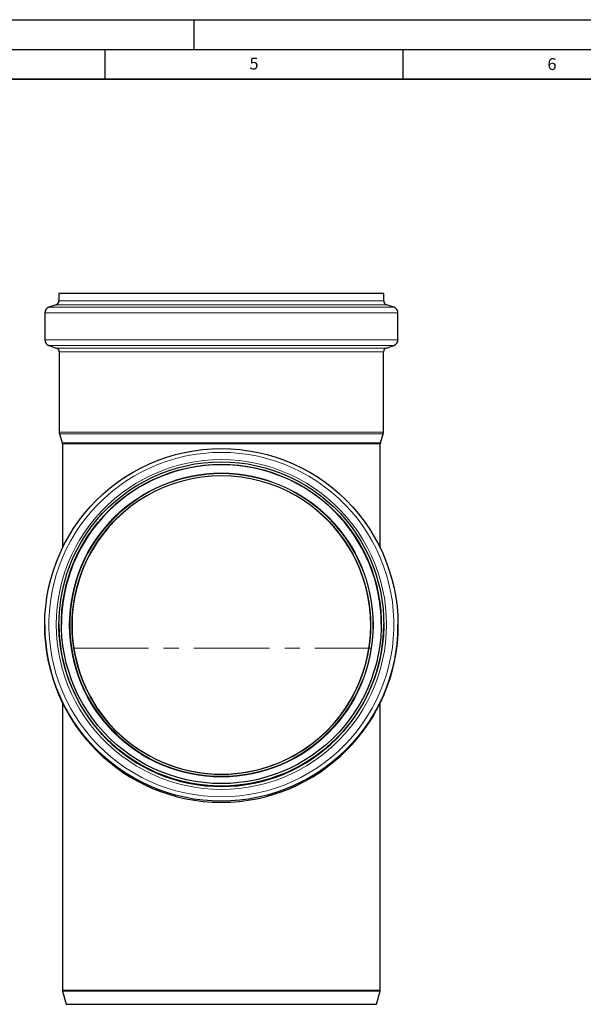
# Model space of a CAD drawing. Units: millimetres. Extents: x 0 to 420, y 0 to 297.
# Drawn here: x 201 to 295, y 132 to 297 of the extents above; entities that cross this region are included whole.
import ezdxf

# ---------------------------------------------------------------- set-up
doc = ezdxf.new("R2010")
doc.units = ezdxf.units.MM
doc.linetypes.add('CENTERX2', pattern=[20.32, 12.7, -2.54, 2.54, -2.54])
doc.layers.add('LINIEN-DICK', color=7, linetype='Continuous', lineweight=35)
doc.layers.add('LINIEN-DÜNN', color=7, linetype='Continuous')
doc.layers.add('VORLAGE_TEXT', color=7, linetype='Continuous')
doc.styles.add('SLDTEXTSTYLE0', font='TXT', dxfattribs={"width": 0.605})

msp = doc.modelspace()

# ---------------------------------------------------------------- linework, layer by layer
at = {"color": 7, "linetype": 'Continuous', "lineweight": 25}
for p, q in [((207.313594, 251.009129), (207.313594, 249.777987)), ((261.816188, 251.009129), (207.313594, 251.009129)), ((261.816188, 249.777987), (261.816188, 251.009129)), ((206.866965, 249.148679), (205.600204, 248.705756)), ((263.529577, 248.705756), (262.262817, 249.148679)), ((204.930261, 247.761795), (204.930261, 243.259283)), ((264.199521, 243.259283), (264.199521, 247.761795)), ((205.606268, 242.313223), (206.912923, 241.865739)), ((262.216859, 241.865739), (263.523514, 242.313223)), ((207.363594, 241.235033), (207.363594, 227.762975)), ((261.766188, 227.762975), (261.766188, 241.235033)), ((207.407289, 227.470603), (207.867797, 225.96435)), ((261.261985, 225.96435), (261.722492, 227.470603)), ((207.896927, 225.769435), (207.896927, 208.295943)), ((261.232854, 208.295943), (261.232854, 225.769435)), ((204.931558, 195.387166), (204.931558, 195.212747)), ((207.314891, 195.540018), (207.314891, 195.473868)), ((261.814891, 195.473868), (261.814891, 195.540018)), ((264.198224, 195.212747), (264.198224, 195.387166)), ((207.896927, 182.303971), (207.896927, 134.066751)), ((261.232854, 134.066751), (261.232854, 182.303971)), ((207.922483, 133.872637), (208.511125, 131.675795)), ((260.618657, 131.675795), (261.207299, 133.872637)), ((208.511125, 131.675795), (260.618657, 131.675795))]:
    msp.add_line(p, q, dxfattribs=at)
at = {"color": 8, "linetype": 'Continuous', "lineweight": 18}
for p, q in [((207.313594, 249.777987), (261.816188, 249.777987)), ((263.529577, 248.705756), (205.600204, 248.705756)), ((262.262817, 249.148679), (206.866965, 249.148679)), ((264.199521, 247.761795), (204.930261, 247.761795)), ((264.199521, 243.259283), (204.930261, 243.259283)), ((263.523514, 242.313223), (205.606268, 242.313223)), ((206.912923, 241.865739), (262.216859, 241.865739)), ((261.766188, 241.235033), (207.363594, 241.235033)), ((261.766188, 227.762975), (207.363594, 227.762975)), ((261.722492, 227.470603), (207.407289, 227.470603)), ((207.867797, 225.96435), (261.261985, 225.96435)), ((261.232854, 225.769435), (207.896927, 225.769435)), ((207.896927, 134.066751), (261.232854, 134.066751)), ((207.922483, 133.872637), (261.207299, 133.872637))]:
    msp.add_line(p, q, dxfattribs=at)
at = {"color": 7, "linetype": 'CENTERX2', "lineweight": 18}
msp.add_line((209.633146, 191.450703), (259.595796, 191.450703), dxfattribs=at)
at = {"color": 7, "linetype": 'Continuous', "lineweight": 25, "flags": 128}
for points in [[(234.564891, 224.992295), (236.11578, 224.951722), (237.662418, 224.830115), (239.200566, 224.627807), (240.726007, 224.345352), (242.234562, 223.983525), (243.722094, 223.543317), (245.184528, 223.025935), (246.617853, 222.432797), (248.018143, 221.765529), (249.381558, 221.02596), (250.704361, 220.216117), (251.982927, 219.338219), (253.213752, 218.394673), (254.393461, 217.388065), (255.518822, 216.321154), (256.586749, 215.196864), (257.594316, 214.018278), (258.538761, 212.788625), (259.417495, 211.511275), (260.22811, 210.189731), (260.968384, 208.827614), (261.636288, 207.428657), (262.229991, 205.996696), (262.747866, 204.535654), (263.188493, 203.049538), (263.550665, 201.542419), (263.833389, 200.018429), (264.03589, 198.481745), (264.157613, 196.936579), (264.198224, 195.387166), (264.157613, 193.837754), (264.03589, 192.292588), (263.833389, 190.755904), (263.550665, 189.231914), (263.188493, 187.724795), (262.747866, 186.238678), (262.229991, 184.777637), (261.636288, 183.345676), (260.968384, 181.946719), (260.22811, 180.584602), (259.417495, 179.263057), (258.538761, 177.985708), (257.594316, 176.756055), (256.586749, 175.577468), (255.518822, 174.453179), (254.393461, 173.386268), (253.213752, 172.37966), (251.982927, 171.436114), (250.704361, 170.558216), (249.381558, 169.748373), (248.018143, 169.008803), (246.617853, 168.341535), (245.184528, 167.748397), (243.722094, 167.231016), (242.234562, 166.790808), (240.726007, 166.42898), (239.200566, 166.146526), (237.662418, 165.944217), (236.11578, 165.82261), (234.564891, 165.782037), (233.014002, 165.82261), (231.467364, 165.944217), (229.929216, 166.146526), (228.403774, 166.42898), (226.89522, 166.790808), (225.407687, 167.231016), (223.945254, 167.748397), (222.511928, 168.341535), (221.111639, 169.008803), (219.748224, 169.748373), (218.425421, 170.558216), (217.146855, 171.436114), (215.91603, 172.37966), (214.736321, 173.386268), (213.61096, 174.453179), (212.543033, 175.577468), (211.535466, 176.756055), (210.591021, 177.985708), (209.712286, 179.263057), (208.901671, 180.584602), (208.161398, 181.946719), (207.493494, 183.345676), (206.899791, 184.777637), (206.381916, 186.238678), (205.941289, 187.724795), (205.579117, 189.231914), (205.296393, 190.755904), (205.093892, 192.292588), (204.972169, 193.837754), (204.931558, 195.387166), (204.972169, 196.936579), (205.093892, 198.481745), (205.296393, 200.018429), (205.579117, 201.542419), (205.941289, 203.049538), (206.381916, 204.535654), (206.899791, 205.996696), (207.493494, 207.428657), (208.161398, 208.827614), (208.901671, 210.189731), (209.712286, 211.511275), (210.591021, 212.788625), (211.535466, 214.018278), (212.543033, 215.196864), (213.61096, 216.321154), (214.736321, 217.388065), (215.91603, 218.394673), (217.146855, 219.338219), (218.425421, 220.216117), (219.748224, 221.02596), (221.111639, 221.765529), (222.511928, 222.432797), (223.945254, 223.025935), (225.407687, 223.543317), (226.89522, 223.983525), (228.403774, 224.345352), (229.929216, 224.627807), (231.467364, 224.830115), (233.014002, 224.951722), (234.564891, 224.992295)], [(234.564891, 222.764082), (236.052992, 222.723458), (237.536652, 222.601708), (239.011443, 222.399196), (240.472964, 222.116525), (241.916853, 221.754539), (243.338801, 221.314319), (244.734564, 220.797179), (246.099976, 220.204661), (247.430964, 219.538534), (248.723554, 218.800786), (249.973888, 217.993619), (251.178237, 217.119441), (252.333005, 216.180862), (253.434745, 215.180683), (254.480171, 214.121888), (255.466161, 213.007638), (256.389774, 211.841257), (257.248253, 210.626227), (258.039036, 209.366173), (258.759763, 208.064858), (259.408283, 206.726163), (259.98266, 205.354084), (260.481181, 203.952716), (260.902357, 202.526241), (261.244932, 201.078917), (261.507884, 199.615063), (261.690426, 198.139046), (261.792016, 196.655274), (261.812349, 195.168173), (261.751365, 193.682182), (261.609246, 192.201735), (261.386415, 190.731251), (261.083539, 189.275118), (260.701521, 187.837683), (260.241501, 186.423234), (259.704852, 185.035993), (259.093175, 183.6801), (258.408296, 182.359602), (257.652259, 181.078439), (256.82732, 179.840436), (255.935942, 178.649286), (254.980784, 177.508544), (253.964697, 176.421616), (252.890713, 175.391745), (251.762037, 174.422004), (250.582039, 173.515287), (249.354239, 172.674301), (248.082302, 171.901555), (246.770024, 171.199356), (245.421321, 170.569798), (244.040217, 170.014762), (242.630836, 169.535903), (241.197383, 169.134651), (239.744136, 168.812202), (238.275432, 168.56952), (236.795654, 168.407328), (235.309219, 168.326111), (233.820563, 168.326111), (232.334127, 168.407328), (230.85435, 168.56952), (229.385646, 168.812202), (227.932399, 169.134651), (226.498945, 169.535903), (225.089564, 170.014762), (223.708461, 170.569798), (222.359758, 171.199356), (221.04748, 171.901555), (219.775543, 172.674301), (218.547743, 173.515287), (217.367744, 174.422004), (216.239069, 175.391745), (215.165085, 176.421616), (214.148998, 177.508544), (213.19384, 178.649286), (212.302461, 179.840436), (211.477523, 181.078439), (210.721486, 182.359602), (210.036607, 183.6801), (209.42493, 185.035993), (208.888281, 186.423234), (208.428261, 187.837683), (208.046242, 189.275118), (207.743366, 190.731251), (207.520536, 192.201735), (207.378417, 193.682182), (207.317433, 195.168173), (207.337766, 196.655274), (207.439355, 198.139046), (207.621898, 199.615063), (207.884849, 201.078917), (208.227424, 202.526241), (208.648601, 203.952716), (209.147122, 205.354084), (209.721499, 206.726163), (210.370019, 208.064858), (211.090745, 209.366173), (211.881528, 210.626227), (212.740007, 211.841257), (213.66362, 213.007638), (214.649611, 214.121888), (215.695036, 215.180683), (216.796777, 216.180862), (217.951545, 217.119441), (219.155893, 217.993619), (220.406228, 218.800786), (221.698818, 219.538534), (223.029806, 220.204661), (224.395218, 220.797179), (225.790981, 221.314319), (227.212929, 221.754539), (228.656818, 222.116525), (230.118339, 222.399196), (231.59313, 222.601708), (233.07679, 222.723458), (234.564891, 222.764082)], [(234.564891, 168.732224), (233.086703, 168.772931), (231.613004, 168.894929), (230.148269, 169.097847), (228.696948, 169.381069), (227.263448, 169.743735), (225.852122, 170.184744), (224.467256, 170.702755), (223.113057, 171.296197), (221.793636, 171.963266), (220.513001, 172.701938), (219.275041, 173.509967), (218.083516, 174.384901), (216.942045, 175.324083), (215.854093, 176.32466), (214.822966, 177.383593), (213.851794, 178.497666), (212.943527, 179.663497), (212.100924, 180.877544), (211.326543, 182.136121), (210.622735, 183.435404), (209.99164, 184.771449), (209.435173, 186.140198), (208.955023, 187.537494), (208.55265, 188.959093), (208.229276, 190.400678), (207.985882, 191.857872), (207.823207, 193.326247), (207.741746, 194.801346), (207.741746, 196.278689), (207.823207, 197.753788), (207.985882, 199.222163), (208.229276, 200.679357), (208.55265, 202.120942), (208.955023, 203.542541), (209.435173, 204.939837), (209.99164, 206.308586), (210.622735, 207.644631), (211.326543, 208.943915), (212.100924, 210.202491), (212.943527, 211.416538), (213.851794, 212.582369), (214.822966, 213.696442), (215.854093, 214.755375), (216.942045, 215.755952), (218.083516, 216.695134), (219.275041, 217.570068), (220.513001, 218.378098), (221.793636, 219.116769), (223.113057, 219.783838), (224.467256, 220.37728), (225.852122, 220.895291), (227.263448, 221.3363), (228.696948, 221.698966), (230.148269, 221.982188), (231.613004, 222.185106), (233.086703, 222.307104), (234.564891, 222.347811), (236.043079, 222.307104), (237.516778, 222.185106), (238.981512, 221.982188), (240.432833, 221.698966), (241.866334, 221.3363), (243.27766, 220.895291), (244.662526, 220.37728), (246.016725, 219.783838), (247.336146, 219.116769), (248.616781, 218.378098), (249.85474, 217.570068), (251.046265, 216.695134), (252.187737, 215.755952), (253.275688, 214.755375), (254.306816, 213.696442), (255.277988, 212.582369), (256.186255, 211.416538), (257.028858, 210.202491), (257.803239, 208.943915), (258.507046, 207.644631), (259.138142, 206.308586), (259.694609, 204.939837), (260.174758, 203.542541), (260.577131, 202.120942), (260.900506, 200.679357), (261.1439, 199.222163), (261.306575, 197.753788), (261.388036, 196.278689), (261.388036, 194.801346), (261.306575, 193.326247), (261.1439, 191.857872), (260.900506, 190.400678), (260.577131, 188.959093), (260.174758, 187.537494), (259.694609, 186.140198), (259.138142, 184.771449), (258.507046, 183.435404), (257.803239, 182.136121), (257.028858, 180.877544), (256.186255, 179.663497), (255.277988, 178.497666), (254.306816, 177.383593), (253.275688, 176.32466), (252.187737, 175.324083), (251.046265, 174.384901), (249.85474, 173.509967), (248.616781, 172.701938), (247.336146, 171.963266), (246.016725, 171.296197), (244.662526, 170.702755), (243.27766, 170.184744), (241.866334, 169.743735), (240.432833, 169.381069), (238.981512, 169.097847), (237.516778, 168.894929), (236.043079, 168.772931), (234.564891, 168.732224)]]:
    msp.add_lwpolyline(points, dxfattribs=at)
at = {"color": 8, "linetype": 'Continuous', "lineweight": 18, "flags": 128}
for points in [[(234.564891, 224.345089), (236.105354, 224.304105), (237.641451, 224.181271), (239.168826, 223.976935), (240.683152, 223.691675), (242.180134, 223.3263), (243.65553, 222.881847), (245.105158, 222.359574), (246.524908, 221.760963), (247.910757, 221.087709), (249.258775, 220.341723), (250.565141, 219.525117), (251.826154, 218.640207), (253.038237, 217.689502), (254.197955, 216.675696), (255.302022, 215.601662), (256.347307, 214.470446), (257.330847, 213.285254), (258.249854, 212.049445), (259.101724, 210.766523), (259.884042, 209.440124), (260.59459, 208.074008), (261.231354, 206.672047), (261.792529, 205.238215), (262.276524, 203.776577), (262.681967, 202.291276), (263.00771, 200.786521), (263.252828, 199.26658), (263.416627, 197.735759), (263.498643, 196.198399), (263.498643, 194.658856), (263.416627, 193.121495), (263.252828, 191.590675), (263.00771, 190.070733), (262.681967, 188.565979), (262.276524, 187.080678), (261.792529, 185.61904), (261.231354, 184.185208), (260.59459, 182.783247), (259.884042, 181.417131), (259.101724, 180.090731), (258.249854, 178.807809), (257.330847, 177.572001), (256.347307, 176.386808), (255.302022, 175.255592), (254.197955, 174.181559), (253.038237, 173.167753), (251.826154, 172.217047), (250.565141, 171.332137), (249.258775, 170.515532), (247.910757, 169.769545), (246.524908, 169.096292), (245.105158, 168.497681), (243.65553, 167.975408), (242.180134, 167.530954), (240.683152, 167.16558), (239.168826, 166.88032), (237.641451, 166.675983), (236.105354, 166.553149), (234.564891, 166.512166), (233.024428, 166.553149), (231.488331, 166.675983), (229.960955, 166.88032), (228.44663, 167.16558), (226.949648, 167.530954), (225.474251, 167.975408), (224.024624, 168.497681), (222.604873, 169.096292), (221.219025, 169.769545), (219.871007, 170.515532), (218.56464, 171.332137), (217.303628, 172.217047), (216.091545, 173.167753), (214.931826, 174.181559), (213.82776, 175.255592), (212.782475, 176.386808), (211.798935, 177.572001), (210.879927, 178.807809), (210.028057, 180.090731), (209.24574, 181.417131), (208.535192, 182.783247), (207.898428, 184.185208), (207.337253, 185.61904), (206.853258, 187.080678), (206.447815, 188.565979), (206.122072, 190.070733), (205.876954, 191.590675), (205.713154, 193.121495), (205.631139, 194.658856), (205.631139, 196.198399), (205.713154, 197.735759), (205.876954, 199.26658), (206.122072, 200.786521), (206.447815, 202.291276), (206.853258, 203.776577), (207.337253, 205.238215), (207.898428, 206.672047), (208.535192, 208.074008), (209.24574, 209.440124), (210.028057, 210.766523), (210.879927, 212.049445), (211.798935, 213.285254), (212.782475, 214.470446), (213.82776, 215.601662), (214.931826, 216.675696), (216.091545, 217.689502), (217.303628, 218.640207), (218.56464, 219.525117), (219.871007, 220.341723), (221.219025, 221.087709), (222.604873, 221.760963), (224.024624, 222.359574), (225.474251, 222.881847), (226.949648, 223.3263), (228.44663, 223.691675), (229.960955, 223.976935), (231.488331, 224.181271), (233.024428, 224.304105), (234.564891, 224.345089)], [(234.564891, 223.129403), (236.065056, 223.088803), (237.56082, 222.967123), (239.047797, 222.764719), (240.521625, 222.482185), (241.97798, 222.120351), (243.412592, 221.680276), (244.821252, 221.163253), (246.199829, 220.570797), (247.544278, 219.904646), (248.850656, 219.166755), (250.115131, 218.359287), (251.333995, 217.484611), (252.503673, 216.545293), (253.620733, 215.544088), (254.681899, 214.483932), (255.684058, 213.367935), (256.624271, 212.199371), (257.49978, 210.981667), (258.308017, 209.718395), (259.046611, 208.41326), (259.713396, 207.070091), (260.306417, 205.692827), (260.823933, 204.285507), (261.264427, 202.852261), (261.626606, 201.397291), (261.909409, 199.924866), (262.112005, 198.439305), (262.233801, 196.944964), (262.27444, 195.446227), (262.233801, 193.94749), (262.112005, 192.453149), (261.909409, 190.967588), (261.626606, 189.495162), (261.264427, 188.040193), (260.823933, 186.606947), (260.306417, 185.199627), (259.713396, 183.822363), (259.046611, 182.479194), (258.308017, 181.174059), (257.49978, 179.910787), (256.624271, 178.693083), (255.684058, 177.524519), (254.681899, 176.408522), (253.620733, 175.348366), (252.503673, 174.347161), (251.333995, 173.407843), (250.115131, 172.533167), (248.850656, 171.725699), (247.544278, 170.987808), (246.199829, 170.321657), (244.821252, 169.729201), (243.412592, 169.212178), (241.97798, 168.772103), (240.521625, 168.410269), (239.047797, 168.127735), (237.56082, 167.925331), (236.065056, 167.803651), (234.564891, 167.763051), (233.064726, 167.803651), (231.568962, 167.925331), (230.081985, 168.127735), (228.608157, 168.410269), (227.151801, 168.772103), (225.717189, 169.212178), (224.308529, 169.729201), (222.929953, 170.321657), (221.585504, 170.987808), (220.279126, 171.725699), (219.01465, 172.533167), (217.795786, 173.407843), (216.626109, 174.347161), (215.509049, 175.348366), (214.447883, 176.408522), (213.445724, 177.524519), (212.505511, 178.693083), (211.630002, 179.910787), (210.821765, 181.174059), (210.083171, 182.479194), (209.416385, 183.822363), (208.823365, 185.199627), (208.305849, 186.606947), (207.865355, 188.040193), (207.503176, 189.495162), (207.220373, 190.967588), (207.017776, 192.453149), (206.89598, 193.94749), (206.855342, 195.446227), (206.89598, 196.944964), (207.017776, 198.439305), (207.220373, 199.924866), (207.503176, 201.397291), (207.865355, 202.852261), (208.305849, 204.285507), (208.823365, 205.692827), (209.416385, 207.070091), (210.083171, 208.41326), (210.821765, 209.718395), (211.630002, 210.981667), (212.505511, 212.199371), (213.445724, 213.367935), (214.447883, 214.483932), (215.509049, 215.544088), (216.626109, 216.545293), (217.795786, 217.484611), (219.01465, 218.359287), (220.279126, 219.166755), (221.585504, 219.904646), (222.929953, 220.570797), (224.308529, 221.163253), (225.717189, 221.680276), (227.151801, 222.120351), (228.608157, 222.482185), (230.081985, 222.764719), (231.568962, 222.967123), (233.064726, 223.088803), (234.564891, 223.129403)]]:
    msp.add_lwpolyline(points, dxfattribs=at)
at = {"color": 8, "linetype": 'Continuous', "lineweight": 18}
for centre, radius in [((234.563982, 195.351887), 25.513179), ((234.581228, 195.366082), 25.408341), ((234.565787, 195.341003), 25.102753)]:
    msp.add_circle(centre, radius, dxfattribs=at)
at = {"color": 7, "linetype": 'Continuous', "lineweight": 25}
for centre, radius, start, end in [((206.646927, 249.777987), 0.666667, 289.27219707, 0), ((262.482854, 249.777987), 0.666667, 180, 250.72780293), ((205.930261, 247.761795), 1, 109.27219707, 180), ((263.199521, 247.761795), 1, 0, 70.72780293), ((205.930261, 243.259283), 1, 180, 251.09542416), ((263.199521, 243.259283), 1, 288.90457584, 0), ((206.696927, 241.235033), 0.666667, 0, 71.09542416), ((262.432854, 241.235033), 0.666667, 108.90457584, 180), ((208.363594, 227.762975), 1, 180, 197), ((260.766188, 227.762975), 1, 343, 0), ((207.230261, 225.769435), 0.666667, 0, 17), ((261.899521, 225.769435), 0.666667, 163, 180), ((234.551727, 195.461493), 26.820172, 89.9718776, 179.97356355), ((234.577723, 195.461161), 26.820504, 0.02714507, 90.02741377), ((234.546456, 195.353669), 25.041964, 89.9578218, 270.04217821), ((234.583325, 195.353669), 25.041964, 269.95782179, 90.04217821), ((234.564891, 195.235085), 29.633342, 180.04319, 359.95681), ((234.564891, 195.494317), 27.250008, 180.04299645, 359.95700355), ((208.646927, 134.066751), 0.75, 180, 195), ((260.482854, 134.066751), 0.75, 345, 0)]:
    msp.add_arc(centre, radius, start, end, dxfattribs=at)
at = {"layer": 'LINIEN-DICK'}
msp.add_line((410, 287), (20, 287), dxfattribs=at)
at = {"layer": 'LINIEN-DÜNN'}
for p, q in [((0, 297), (420, 297)), ((230, 292), (230, 297)), ((15, 292), (415, 292)), ((215, 292), (215, 287)), ((265, 292), (265, 287))]:
    msp.add_line(p, q, dxfattribs=at)

# ---------------------------------------------------------------- texts
at = {"layer": 'VORLAGE_TEXT', "char_height": 2, "attachment_point": 2, "style": 'SLDTEXTSTYLE0'}
for s, insert in [('5', (240.041786, 290.636926)), ('6', (290.034426, 290.542879))]:
    msp.add_mtext(s, dxfattribs=dict(at, insert=insert))

doc.saveas('drawing.dxf')
